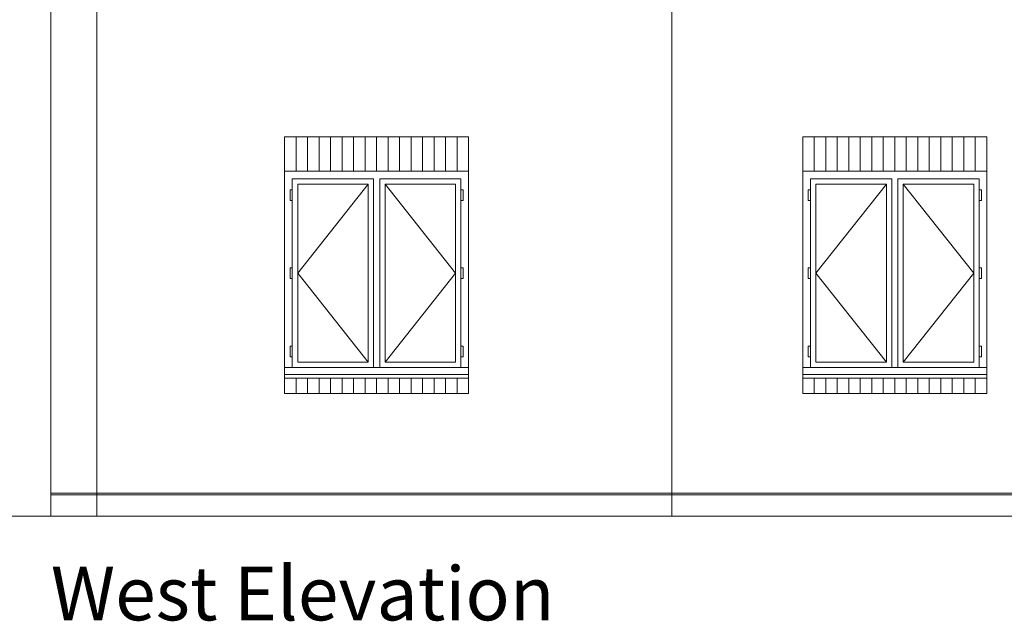
# Model space of a CAD drawing. Extents: x 122149 to 163976, y 154992 to 187520.
# Drawn here: x 127938 to 134360, y 179417 to 183340 of the extents above; entities that cross this region are included whole.
import ezdxf

# ---------------------------------------------------------------- set-up
doc = ezdxf.new("R2010")
doc.units = 0
doc.header["$LTSCALE"] = 25
doc.header["$MEASUREMENT"] = 0
doc.linetypes.add('BORDER', pattern=[16, 13, -1, 1, -1])
doc.layers.add('eee', color=7, linetype='Continuous', lineweight=9)
doc.styles.get("Standard").update_dxf_attribs({"font": 'arial.ttf'})

msp = doc.modelspace()

# ---------------------------------------------------------------- linework, layer by layer
at = {"layer": 'eee', "linetype": 'Continuous', "ltscale": 100}
for p, q in [((128440.9, 180101.6), (128440.9, 184998.6)), ((132190.9, 180101.6), (132190.9, 184998.6)), ((128140.9, 184905.9), (128140.9, 180101.6)), ((130865.9, 182576.6), (129665.9, 182576.6)), ((129665.9, 182576.6), (129665.9, 182351.6)), ((129740.9, 182351.6), (129740.9, 182576.6)), ((129815.9, 182351.6), (129815.9, 182576.6)), ((129890.9, 182351.6), (129890.9, 182576.6)), ((129965.9, 182351.6), (129965.9, 182576.6)), ((130040.9, 182351.6), (130040.9, 182576.6)), ((130115.9, 182351.6), (130115.9, 182576.6)), ((130190.9, 182351.6), (130190.9, 182576.6)), ((130265.9, 182351.6), (130265.9, 182576.6)), ((130340.9, 182351.6), (130340.9, 182576.6)), ((130415.9, 182351.6), (130415.9, 182576.6)), ((130490.9, 182351.6), (130490.9, 182576.6)), ((130565.9, 182351.6), (130565.9, 182576.6)), ((130640.9, 182351.6), (130640.9, 182576.6)), ((130715.9, 182351.6), (130715.9, 182576.6)), ((130790.9, 182351.6), (130790.9, 182576.6)), ((130865.9, 182351.6), (130865.9, 182576.6)), ((134245.9, 182576.6), (133045.9, 182576.6)), ((133045.9, 182576.6), (133045.9, 182351.6)), ((133120.9, 182351.6), (133120.9, 182576.6)), ((133195.9, 182351.6), (133195.9, 182576.6)), ((133270.9, 182351.6), (133270.9, 182576.6)), ((133345.9, 182351.6), (133345.9, 182576.6)), ((133420.9, 182351.6), (133420.9, 182576.6)), ((133495.9, 182351.6), (133495.9, 182576.6)), ((133570.9, 182351.6), (133570.9, 182576.6)), ((133645.9, 182351.6), (133645.9, 182576.6)), ((133720.9, 182351.6), (133720.9, 182576.6)), ((133795.9, 182351.6), (133795.9, 182576.6)), ((133870.9, 182351.6), (133870.9, 182576.6)), ((133945.9, 182351.6), (133945.9, 182576.6)), ((134020.9, 182351.6), (134020.9, 182576.6)), ((134095.9, 182351.6), (134095.9, 182576.6)), ((134170.9, 182351.6), (134170.9, 182576.6)), ((134245.9, 182351.6), (134245.9, 182576.6)), ((129665.9, 182351.6), (130865.9, 182351.6)), ((130865.9, 182351.6), (129665.9, 182351.6)), ((129665.9, 182351.6), (129665.9, 181001.6)), ((130865.9, 181001.6), (130865.9, 182351.6)), ((133045.9, 182351.6), (134245.9, 182351.6)), ((134245.9, 182351.6), (133045.9, 182351.6)), ((133045.9, 182351.6), (133045.9, 181001.6)), ((134245.9, 181001.6), (134245.9, 182351.6)), ((129715.9, 182301.6), (129715.9, 181071.6)), ((129715.9, 182301.6), (130245.9, 182301.6)), ((130245.9, 182301.6), (130245.9, 181071.6)), ((130285.9, 182301.6), (130285.9, 181071.6)), ((130815.9, 182301.6), (130285.9, 182301.6)), ((130815.9, 182301.6), (130815.9, 181071.6)), ((133095.9, 182301.6), (133095.9, 181071.6)), ((133095.9, 182301.6), (133625.9, 182301.6)), ((133625.9, 182301.6), (133625.9, 181071.6)), ((133665.9, 182301.6), (133665.9, 181071.6)), ((134195.9, 182301.6), (133665.9, 182301.6)), ((134195.9, 182301.6), (134195.9, 181071.6)), ((129700.9, 182231.6), (129715.9, 182231.6)), ((129700.9, 182161.6), (129700.9, 182231.6)), ((129715.9, 182231.6), (129715.9, 182161.6)), ((129750.9, 182266.6), (130210.9, 182266.6)), ((129750.9, 181106.6), (129750.9, 182266.6)), ((130210.9, 182266.6), (130210.9, 181106.6)), ((130320.9, 182266.6), (130320.9, 181106.6)), ((130780.9, 182266.6), (130320.9, 182266.6)), ((130780.9, 181106.6), (130780.9, 182266.6)), ((130815.9, 182231.6), (130815.9, 182161.6)), ((130830.9, 182231.6), (130815.9, 182231.6)), ((130830.9, 182161.6), (130830.9, 182231.6)), ((133080.9, 182231.6), (133095.9, 182231.6)), ((133080.9, 182161.6), (133080.9, 182231.6)), ((133095.9, 182231.6), (133095.9, 182161.6)), ((133130.9, 182266.6), (133590.9, 182266.6)), ((133130.9, 181106.6), (133130.9, 182266.6)), ((133590.9, 182266.6), (133590.9, 181106.6)), ((133700.9, 182266.6), (133700.9, 181106.6)), ((134160.9, 182266.6), (133700.9, 182266.6)), ((134160.9, 181106.6), (134160.9, 182266.6)), ((134195.9, 182231.6), (134195.9, 182161.6)), ((134210.9, 182231.6), (134195.9, 182231.6)), ((134210.9, 182161.6), (134210.9, 182231.6)), ((129715.9, 182161.6), (129700.9, 182161.6)), ((130815.9, 182161.6), (130830.9, 182161.6)), ((133095.9, 182161.6), (133080.9, 182161.6)), ((134195.9, 182161.6), (134210.9, 182161.6)), ((129700.9, 181651.6), (129700.9, 181721.6)), ((129700.9, 181721.6), (129715.9, 181721.6)), ((130815.9, 181721.6), (130830.9, 181721.6)), ((130830.9, 181721.6), (130830.9, 181651.6)), ((133080.9, 181651.6), (133080.9, 181721.6)), ((133080.9, 181721.6), (133095.9, 181721.6)), ((134195.9, 181721.6), (134210.9, 181721.6)), ((134210.9, 181721.6), (134210.9, 181651.6)), ((129715.9, 181651.6), (129700.9, 181651.6)), ((130830.9, 181651.6), (130815.9, 181651.6)), ((133095.9, 181651.6), (133080.9, 181651.6)), ((134210.9, 181651.6), (134195.9, 181651.6)), ((129700.9, 181211.6), (129715.9, 181211.6)), ((129700.9, 181141.6), (129700.9, 181211.6)), ((129715.9, 181211.6), (129715.9, 181141.6)), ((130815.9, 181211.6), (130815.9, 181141.6)), ((130830.9, 181211.6), (130815.9, 181211.6)), ((130830.9, 181141.6), (130830.9, 181211.6)), ((133080.9, 181211.6), (133095.9, 181211.6)), ((133080.9, 181141.6), (133080.9, 181211.6)), ((133095.9, 181211.6), (133095.9, 181141.6)), ((134195.9, 181211.6), (134195.9, 181141.6)), ((134210.9, 181211.6), (134195.9, 181211.6)), ((134210.9, 181141.6), (134210.9, 181211.6)), ((129715.9, 181141.6), (129700.9, 181141.6)), ((130815.9, 181141.6), (130830.9, 181141.6)), ((133095.9, 181141.6), (133080.9, 181141.6)), ((134195.9, 181141.6), (134210.9, 181141.6)), ((129665.9, 181071.6), (130865.9, 181071.6)), ((130210.9, 181106.6), (129750.9, 181106.6)), ((130320.9, 181106.6), (130780.9, 181106.6)), ((133045.9, 181071.6), (134245.9, 181071.6)), ((133590.9, 181106.6), (133130.9, 181106.6)), ((133700.9, 181106.6), (134160.9, 181106.6)), ((129665.9, 181026.6), (130865.9, 181026.6)), ((130865.9, 181001.6), (129665.9, 181001.6)), ((129665.9, 181001.6), (129665.9, 180901.6)), ((129665.9, 181001.6), (130865.9, 181001.6)), ((129740.9, 181001.6), (129740.9, 180901.6)), ((129815.9, 181001.6), (129815.9, 180901.6)), ((129890.9, 181001.6), (129890.9, 180901.6)), ((129965.9, 181001.6), (129965.9, 180901.6)), ((130040.9, 181001.6), (130040.9, 180901.6)), ((130115.9, 181001.6), (130115.9, 180901.6)), ((130190.9, 181001.6), (130190.9, 180901.6)), ((130265.9, 181001.6), (130265.9, 180901.6)), ((130340.9, 181001.6), (130340.9, 180901.6)), ((130415.9, 181001.6), (130415.9, 180901.6)), ((130490.9, 181001.6), (130490.9, 180901.6)), ((130565.9, 181001.6), (130565.9, 180901.6)), ((130640.9, 181001.6), (130640.9, 180901.6)), ((130715.9, 181001.6), (130715.9, 180901.6)), ((130790.9, 181001.6), (130790.9, 180901.6)), ((130865.9, 180901.6), (130865.9, 181001.6)), ((133045.9, 181026.6), (134245.9, 181026.6)), ((134245.9, 181001.6), (133045.9, 181001.6)), ((133045.9, 181001.6), (133045.9, 180901.6)), ((133045.9, 181001.6), (134245.9, 181001.6)), ((133120.9, 181001.6), (133120.9, 180901.6)), ((133195.9, 181001.6), (133195.9, 180901.6)), ((133270.9, 181001.6), (133270.9, 180901.6)), ((133345.9, 181001.6), (133345.9, 180901.6)), ((133420.9, 181001.6), (133420.9, 180901.6)), ((133495.9, 181001.6), (133495.9, 180901.6)), ((133570.9, 181001.6), (133570.9, 180901.6)), ((133645.9, 181001.6), (133645.9, 180901.6)), ((133720.9, 181001.6), (133720.9, 180901.6)), ((133795.9, 181001.6), (133795.9, 180901.6)), ((133870.9, 181001.6), (133870.9, 180901.6)), ((133945.9, 181001.6), (133945.9, 180901.6)), ((134020.9, 181001.6), (134020.9, 180901.6)), ((134095.9, 181001.6), (134095.9, 180901.6)), ((134170.9, 181001.6), (134170.9, 180901.6)), ((134245.9, 180901.6), (134245.9, 181001.6)), ((129665.9, 180901.6), (130865.9, 180901.6)), ((133045.9, 180901.6), (134245.9, 180901.6)), ((128140.9, 180251.6), (138550.9, 180251.6)), ((128140.9, 180241.6), (138550.9, 180241.6))]:
    msp.add_line(p, q, dxfattribs=at)
at = {"layer": 'eee', "linetype": 'BORDER', "ltscale": 100}
for p, q in [((130210.9, 182266.6), (129750.9, 181686.6)), ((130320.9, 182266.6), (130780.9, 181686.6)), ((133590.9, 182266.6), (133130.9, 181686.6)), ((133700.9, 182266.6), (134160.9, 181686.6)), ((129750.9, 181686.6), (130210.9, 181106.6)), ((130780.9, 181686.6), (130320.9, 181106.6)), ((133130.9, 181686.6), (133590.9, 181106.6)), ((134160.9, 181686.6), (133700.9, 181106.6))]:
    msp.add_line(p, q, dxfattribs=at)
at = {"layer": 'eee'}
msp.add_line((122148.7, 180101.6), (163214.1, 180101.6), dxfattribs=at)

# ---------------------------------------------------------------- texts
at = {"layer": 'eee', "linetype": 'Continuous', "ltscale": 100}
msp.add_text('West Elevation', height=350, dxfattribs=at).set_placement((128140.9, 179422.7))
at = {"layer": 'eee'}
for tag, p in [('AREA', (129665.9, 182351.6)), ('Sfb', (129665.9, 182351.6)), ('Quantity', (129665.9, 182351.6)), ('GROUP', (129665.9, 182351.6)), ('WIDTH', (129665.9, 182351.6)), ('PAT_NAME', (129665.9, 182351.6)), ('FLOOR', (129665.9, 182351.6)), ('PART_NUMBER', (129665.9, 182351.6)), ('DESC', (129665.9, 182351.6)), ('MANUFACTURER', (129665.9, 182351.6)), ('LENGTH', (129665.9, 182351.6)), ('HEIGHT', (129665.9, 182351.6)), ('NUMBER', (129665.9, 182351.6)), ('AREA', (133045.9, 182351.6)), ('Sfb', (133045.9, 182351.6)), ('Quantity', (133045.9, 182351.6)), ('GROUP', (133045.9, 182351.6)), ('WIDTH', (133045.9, 182351.6)), ('PAT_NAME', (133045.9, 182351.6)), ('FLOOR', (133045.9, 182351.6)), ('PART_NUMBER', (133045.9, 182351.6)), ('DESC', (133045.9, 182351.6)), ('MANUFACTURER', (133045.9, 182351.6)), ('LENGTH', (133045.9, 182351.6)), ('HEIGHT', (133045.9, 182351.6)), ('NUMBER', (133045.9, 182351.6)), ('AREA', (129665.9, 181001.6)), ('Quantity', (129665.9, 181001.6)), ('GROUP', (129665.9, 181001.6)), ('WIDTH', (129665.9, 181001.6)), ('PAT_NAME', (129665.9, 181001.6)), ('PART_NUMBER', (129665.9, 181001.6)), ('DESC', (129665.9, 181001.6)), ('MANUFACTURER', (129665.9, 181001.6)), ('HEIGHT', (129665.9, 181001.6)), ('AREA', (133045.9, 181001.6)), ('Quantity', (133045.9, 181001.6)), ('GROUP', (133045.9, 181001.6)), ('WIDTH', (133045.9, 181001.6)), ('PAT_NAME', (133045.9, 181001.6)), ('PART_NUMBER', (133045.9, 181001.6)), ('DESC', (133045.9, 181001.6)), ('MANUFACTURER', (133045.9, 181001.6)), ('HEIGHT', (133045.9, 181001.6)), ('AREA', (129665.9, 180901.6)), ('Sfb', (129665.9, 180901.6)), ('Quantity', (129665.9, 180901.6)), ('GROUP', (129665.9, 180901.6)), ('WIDTH', (129665.9, 180901.6)), ('PAT_NAME', (129665.9, 180901.6)), ('FLOOR', (129665.9, 180901.6)), ('PART_NUMBER', (129665.9, 180901.6)), ('DESC', (129665.9, 180901.6)), ('MANUFACTURER', (129665.9, 180901.6)), ('LENGTH', (129665.9, 180901.6)), ('HEIGHT', (129665.9, 180901.6)), ('NUMBER', (129665.9, 180901.6)), ('AREA', (133045.9, 180901.6)), ('Sfb', (133045.9, 180901.6)), ('Quantity', (133045.9, 180901.6)), ('GROUP', (133045.9, 180901.6)), ('WIDTH', (133045.9, 180901.6)), ('PAT_NAME', (133045.9, 180901.6)), ('FLOOR', (133045.9, 180901.6)), ('PART_NUMBER', (133045.9, 180901.6)), ('DESC', (133045.9, 180901.6)), ('MANUFACTURER', (133045.9, 180901.6)), ('LENGTH', (133045.9, 180901.6)), ('HEIGHT', (133045.9, 180901.6)), ('NUMBER', (133045.9, 180901.6)), ('Sfb', (132090.9, 180101.6)), ('FLOOR', (132090.9, 180101.6))]:
    msp.add_attdef(tag, p, '', height=1, dxfattribs=at)

doc.saveas('drawing.dxf')
